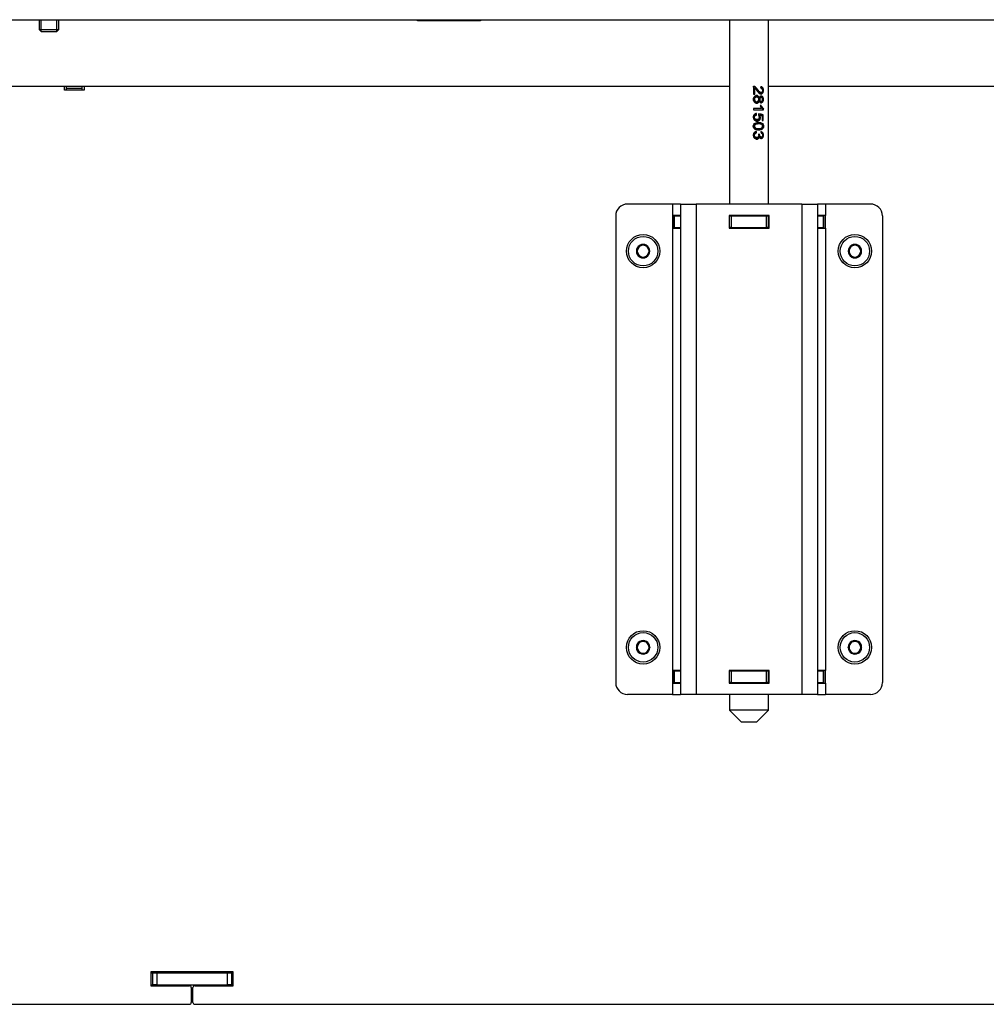
# Model space of a CAD drawing. Units: millimetres. Extents: x 0 to 929, y 1 to 1486.
# Drawn here: x 488 to 512, y 951 to 976 of the extents above; entities that cross this region are included whole.
import ezdxf

# ---------------------------------------------------------------- set-up
doc = ezdxf.new("R2010")
doc.units = ezdxf.units.MM
for name, color, linetype in [('Default', 7, 'Continuous'), ('H17-018-0', 7, 'Continuous'), ('H17-024-0', 7, 'Continuous'), ('H23-166-0', 7, 'Continuous'), ('H28-151-1', 7, 'Continuous'), ('H33-006', 7, 'Continuous'), ('H33-013', 7, 'Continuous'), ('H33-017', 7, 'Continuous'), ('H33-019', 7, 'Continuous'), ('SCREW_BN_9524_M5', 7, 'Continuous'), ('SCREW_DIN_7984_M', 7, 'Continuous')]:
    doc.layers.add(name, color=color, linetype=linetype)

# ---------------------------------------------------------------- blocks, each defined once
blk = doc.blocks.new('SE10')
at = {"layer": 'H17-018-0', "color": 7, "linetype": 'Continuous'}
for p, q in [((488.839, 974.381), (488.839, 974.431)), ((489.239, 974.381), (489.239, 974.431)), ((488.839, 974.331), (488.839, 974.381)), ((489.239, 974.381), (488.839, 974.381)), ((489.239, 974.331), (489.239, 974.381))]:
    blk.add_line(p, q, dxfattribs=at)
at = {"layer": 'H17-024-0', "color": 7, "linetype": 'Continuous'}
for p, q in [((504.289, 971.431), (503.139, 971.431)), ((504.289, 971.431), (504.289, 971.141)), ((504.489, 971.431), (504.289, 971.431)), ((504.489, 971.431), (504.889, 971.431)), ((504.489, 971.431), (504.489, 958.931)), ((507.589, 971.431), (504.889, 971.431)), ((504.889, 971.431), (504.889, 958.931)), ((507.589, 971.431), (507.989, 971.431)), ((507.589, 971.431), (507.589, 958.931)), ((508.189, 971.431), (507.989, 971.431)), ((507.989, 971.431), (507.989, 958.931)), ((509.339, 971.431), (508.189, 971.431)), ((508.189, 971.431), (508.189, 971.141)), ((502.839, 971.131), (502.839, 959.231)), ((504.489, 971.141), (504.289, 971.141)), ((504.289, 971.141), (504.289, 970.821)), ((505.729, 971.141), (505.729, 970.821)), ((506.749, 971.141), (505.729, 971.141)), ((506.749, 970.821), (506.749, 971.141)), ((508.189, 971.141), (507.989, 971.141)), ((508.189, 970.821), (508.189, 971.141)), ((509.639, 971.131), (509.639, 959.231)), ((504.289, 970.821), (504.289, 959.541)), ((504.289, 970.821), (504.489, 970.821)), ((505.729, 970.821), (506.749, 970.821)), ((507.989, 970.821), (508.189, 970.821)), ((508.189, 970.821), (508.189, 959.541)), ((504.289, 959.541), (504.289, 959.221)), ((504.489, 959.541), (504.289, 959.541)), ((505.729, 959.541), (505.729, 959.221)), ((506.749, 959.541), (505.729, 959.541)), ((506.749, 959.221), (506.749, 959.541)), ((508.189, 959.541), (507.989, 959.541)), ((508.189, 959.221), (508.189, 959.541)), ((504.289, 959.221), (504.489, 959.221)), ((504.289, 959.221), (504.289, 958.931)), ((505.729, 959.221), (506.749, 959.221)), ((507.989, 959.221), (508.189, 959.221)), ((508.189, 959.221), (508.189, 958.931)), ((504.289, 958.931), (503.139, 958.931)), ((504.289, 958.931), (504.489, 958.931)), ((504.889, 958.931), (504.489, 958.931)), ((507.589, 958.931), (504.889, 958.931)), ((507.989, 958.931), (507.589, 958.931)), ((507.989, 958.931), (508.189, 958.931)), ((509.339, 958.931), (508.189, 958.931))]:
    blk.add_line(p, q, dxfattribs=at)
for centre, start, end in [((503.139, 971.131), 90.0002, 180), ((509.339, 971.131), 0, 90), ((503.139, 959.231), 180.0001, 270), ((509.339, 959.231), 269.9998, 359.9998)]:
    blk.add_arc(centre, 0.3, start, end, dxfattribs=at)
at = {"layer": 'H23-166-0', "color": 7, "linetype": 'Continuous'}
for p, q in [((504.329, 971.131), (504.343, 971.131)), ((504.329, 970.831), (504.329, 971.131)), ((504.329, 970.831), (504.329, 971.131)), ((504.343, 971.131), (504.489, 971.131)), ((504.343, 970.831), (504.343, 971.131)), ((505.729, 971.131), (505.739, 971.131)), ((505.739, 971.131), (505.789, 971.131)), ((505.739, 970.831), (505.739, 971.131)), ((505.739, 970.831), (505.739, 971.131)), ((505.789, 971.131), (506.689, 971.131)), ((505.789, 970.831), (505.789, 971.131)), ((506.689, 971.131), (506.739, 971.131)), ((506.689, 970.831), (506.689, 971.131)), ((506.739, 971.131), (506.749, 971.131)), ((506.739, 970.831), (506.739, 971.131)), ((507.989, 971.131), (508.134, 971.131)), ((508.134, 971.131), (508.149, 971.131)), ((508.134, 970.831), (508.134, 971.131)), ((508.149, 970.831), (508.149, 971.131)), ((504.343, 970.831), (504.329, 970.831)), ((504.343, 970.831), (504.489, 970.831)), ((505.729, 970.831), (505.739, 970.831)), ((505.789, 970.831), (505.739, 970.831)), ((505.789, 970.831), (506.689, 970.831)), ((506.739, 970.831), (506.689, 970.831)), ((506.739, 970.831), (506.749, 970.831)), ((507.989, 970.831), (508.134, 970.831)), ((508.149, 970.831), (508.134, 970.831)), ((504.329, 959.531), (504.343, 959.531)), ((504.329, 959.231), (504.329, 959.531)), ((504.329, 959.231), (504.329, 959.531)), ((504.343, 959.531), (504.489, 959.531)), ((504.343, 959.231), (504.343, 959.531)), ((505.729, 959.531), (505.739, 959.531)), ((505.739, 959.531), (505.789, 959.531)), ((505.739, 959.231), (505.739, 959.531)), ((505.739, 959.231), (505.739, 959.531)), ((505.789, 959.531), (506.689, 959.531)), ((505.789, 959.231), (505.789, 959.531)), ((506.689, 959.531), (506.739, 959.531)), ((506.689, 959.231), (506.689, 959.531)), ((506.739, 959.531), (506.749, 959.531)), ((506.739, 959.231), (506.739, 959.531)), ((507.989, 959.531), (508.134, 959.531)), ((508.134, 959.531), (508.149, 959.531)), ((508.134, 959.231), (508.134, 959.531)), ((508.149, 959.231), (508.149, 959.531)), ((504.343, 959.231), (504.329, 959.231)), ((504.343, 959.231), (504.489, 959.231)), ((505.729, 959.231), (505.739, 959.231)), ((505.789, 959.231), (505.739, 959.231)), ((505.789, 959.231), (506.689, 959.231)), ((506.739, 959.231), (506.689, 959.231)), ((506.739, 959.231), (506.749, 959.231)), ((507.989, 959.231), (508.134, 959.231)), ((508.149, 959.231), (508.134, 959.231))]:
    blk.add_line(p, q, dxfattribs=at)
at = {"layer": 'H28-151-1', "color": 7, "linetype": 'Continuous'}
for p, q in [((505.739, 976.131), (505.739, 971.431)), ((506.739, 971.431), (506.739, 976.131)), ((506.352, 974.431), (506.352, 974.236)), ((506.352, 974.236), (506.387, 974.236)), ((506.368, 974.381), (506.387, 974.381)), ((506.368, 974.381), (506.368, 974.236)), ((506.387, 974.236), (506.387, 974.381)), ((506.435, 974.16), (506.411, 974.16)), ((506.476, 974.141), (506.501, 974.141)), ((506.521, 974.274), (506.546, 974.274)), ((506.551, 974.149), (506.526, 974.149)), ((506.407, 974.041), (506.434, 974.041)), ((506.476, 974.059), (506.501, 974.059)), ((506.524, 974.053), (506.549, 974.053)), ((506.552, 973.94), (506.524, 973.94)), ((506.558, 973.868), (506.352, 973.868)), ((506.352, 973.868), (506.352, 973.832)), ((506.352, 973.832), (506.607, 973.832)), ((506.405, 973.739), (506.407, 973.702)), ((506.407, 973.702), (506.43, 973.702)), ((506.43, 973.702), (506.428, 973.739)), ((506.479, 973.699), (506.489, 973.691)), ((506.483, 973.728), (506.589, 973.705)), ((506.491, 973.692), (506.515, 973.692)), ((506.578, 973.676), (506.578, 973.558)), ((506.589, 973.705), (506.604, 973.705)), ((506.589, 973.705), (506.589, 973.558)), ((506.594, 973.855), (506.607, 973.855)), ((506.594, 973.855), (506.594, 973.832)), ((506.604, 973.558), (506.604, 973.705)), ((506.607, 973.832), (506.607, 973.855)), ((506.418, 973.583), (506.445, 973.583)), ((506.492, 973.473), (506.464, 973.473)), ((506.578, 973.558), (506.604, 973.558)), ((506.405, 973.281), (506.409, 973.245)), ((506.409, 973.245), (506.432, 973.245)), ((506.46, 973.356), (506.492, 973.356)), ((506.476, 973.143), (506.501, 973.143)), ((506.486, 973.206), (506.51, 973.206)), ((506.525, 973.14), (506.55, 973.14)), ((506.409, 973.126), (506.436, 973.126)), ((505.739, 971.141), (505.739, 971.131)), ((506.739, 971.131), (506.739, 971.141)), ((505.739, 970.831), (505.739, 970.821)), ((506.739, 970.821), (506.739, 970.831)), ((505.739, 959.541), (505.739, 959.531)), ((506.739, 959.531), (506.739, 959.541)), ((505.739, 959.231), (505.739, 959.221)), ((506.739, 959.221), (506.739, 959.231)), ((505.739, 958.931), (505.739, 958.531)), ((506.739, 958.531), (506.739, 958.931)), ((506.739, 958.531), (505.739, 958.531)), ((505.739, 958.531), (506.039, 958.231)), ((506.439, 958.231), (506.739, 958.531)), ((506.039, 958.231), (506.439, 958.231))]:
    blk.add_line(p, q, dxfattribs=at)
for centre, radius, start, end in [((506.798, 974.028), 0.288, 197.685, 213.7344), ((506.698, 974), 0.179, 199.5389, 234.2416), ((506.731, 973.996), 0.188, 197.3257, 228.6942), ((506.431, 973.645), 0.0733, 321.9376, 38.0426)]:
    blk.add_arc(centre, radius, start, end, dxfattribs=at)
for centre, major_axis, ratio, start_param, end_param in [((506.239, 973.732), (0.5, -0.081), 0.090873, 0.767563, 1.074347), ((506.239, 973.698), (0.5, -0.085), 0.095022, 0.840365, 1.000497), ((506.239, 973.209), (0.5, -0.056), 0.064005, 1.003247, 1.066758)]:
    blk.add_ellipse(centre, major_axis=major_axis, ratio=ratio, start_param=start_param, end_param=end_param, dxfattribs=at)
for points, knots in [([(506.338, 974.431), (506.345, 974.431), (506.353, 974.43), (506.36, 974.427), (506.371, 974.422), (506.382, 974.414), (506.393, 974.403), (506.405, 974.392), (506.417, 974.376), (506.432, 974.355), (506.454, 974.323), (506.473, 974.302), (506.486, 974.291), (506.499, 974.279), (506.511, 974.274), (506.523, 974.274)], [0, 0, 0, 0, 0.0566004, 0.0566004, 0.0566004, 0.1583689, 0.1583689, 0.1583689, 0.3022325, 0.3022325, 0.3022325, 0.5011298, 0.5011298, 0.5011298, 0.5963777, 0.5963777, 0.5963777, 0.5963777]), ([(506.539, 974.387), (506.555, 974.387), (506.57, 974.38), (506.586, 974.349), (506.588, 974.328), (506.579, 974.291), (506.567, 974.277), (506.538, 974.272), (506.522, 974.28), (506.484, 974.314), (506.465, 974.346), (506.43, 974.389), (506.418, 974.402), (506.388, 974.423), (506.371, 974.432), (506.352, 974.431)], [0, 0, 0, 0, 0.125, 0.125, 0.25, 0.25, 0.375, 0.375, 0.5, 0.5, 0.75, 0.75, 0.875, 0.875, 1, 1, 1, 1]), ([(506.387, 974.381), (506.399, 974.373), (506.409, 974.362), (506.419, 974.35), (506.44, 974.324), (506.46, 974.297), (506.482, 974.273), (506.489, 974.265), (506.497, 974.257), (506.505, 974.251), (506.514, 974.245), (506.523, 974.24), (506.533, 974.238), (506.541, 974.236), (506.55, 974.236), (506.558, 974.238), (506.565, 974.239), (506.572, 974.243), (506.578, 974.248), (506.584, 974.253), (506.588, 974.258), (506.592, 974.265), (506.597, 974.272), (506.6, 974.281), (506.603, 974.29), (506.605, 974.3), (506.607, 974.312), (506.607, 974.323), (506.607, 974.335), (506.607, 974.347), (506.605, 974.359), (506.603, 974.368), (506.601, 974.377), (506.597, 974.385), (506.593, 974.393), (506.589, 974.401), (506.583, 974.406), (506.578, 974.411), (506.572, 974.415), (506.566, 974.418), (506.558, 974.422), (506.551, 974.424), (506.543, 974.424)], [0, 0, 0, 0, 0.088309, 0.088309, 0.088309, 0.287005, 0.287005, 0.287005, 0.354353, 0.354353, 0.354353, 0.423188, 0.423188, 0.423188, 0.48442, 0.48442, 0.48442, 0.54101, 0.54101, 0.54101, 0.590867, 0.590867, 0.590867, 0.646314, 0.646314, 0.646314, 0.712366, 0.712366, 0.712366, 0.780692, 0.780692, 0.780692, 0.836036, 0.836036, 0.836036, 0.891758, 0.891758, 0.891758, 0.942538, 0.942538, 0.942538, 1, 1, 1, 1]), ([(506.52, 974.424), (506.544, 974.422), (506.562, 974.412), (506.587, 974.379), (506.594, 974.357), (506.594, 974.3), (506.587, 974.278), (506.573, 974.261), (506.56, 974.245), (506.543, 974.236), (506.523, 974.236)], [0, 0, 0, 0, 0.139404, 0.139404, 0.2788081, 0.2788081, 0.4182121, 0.4182121, 0.4182121, 0.5858544, 0.5858544, 0.5858544, 0.5858544]), ([(506.501, 974.141), (506.499, 974.15), (506.496, 974.158), (506.492, 974.166), (506.488, 974.173), (506.482, 974.18), (506.476, 974.185), (506.47, 974.189), (506.464, 974.192), (506.457, 974.195), (506.449, 974.197), (506.44, 974.198), (506.43, 974.198), (506.421, 974.197), (506.411, 974.195), (506.402, 974.191), (506.393, 974.187), (506.385, 974.182), (506.377, 974.175), (506.37, 974.169), (506.364, 974.161), (506.359, 974.152), (506.354, 974.143), (506.351, 974.134), (506.349, 974.124), (506.347, 974.11), (506.347, 974.095), (506.349, 974.082), (506.35, 974.071), (506.353, 974.061), (506.358, 974.052), (506.363, 974.042), (506.369, 974.034), (506.377, 974.027), (506.384, 974.02), (506.392, 974.014), (506.401, 974.01), (506.41, 974.006), (506.419, 974.004), (506.428, 974.004), (506.437, 974.003), (506.446, 974.004), (506.455, 974.006), (506.462, 974.008), (506.469, 974.012), (506.475, 974.017), (506.481, 974.021), (506.486, 974.027), (506.49, 974.034), (506.495, 974.041), (506.498, 974.05), (506.501, 974.059)], [0, 0, 0, 0, 0.05306, 0.05306, 0.05306, 0.106876, 0.106876, 0.106876, 0.15227, 0.15227, 0.15227, 0.211912, 0.211912, 0.211912, 0.273877, 0.273877, 0.273877, 0.335165, 0.335165, 0.335165, 0.394485, 0.394485, 0.394485, 0.455149, 0.455149, 0.455149, 0.539645, 0.539645, 0.539645, 0.602549, 0.602549, 0.602549, 0.665746, 0.665746, 0.665746, 0.727129, 0.727129, 0.727129, 0.786443, 0.786443, 0.786443, 0.845226, 0.845226, 0.845226, 0.894592, 0.894592, 0.894592, 0.944116, 0.944116, 0.944116, 1, 1, 1, 1]), ([(506.411, 974.16), (506.402, 974.16), (506.394, 974.158), (506.377, 974.149), (506.371, 974.141), (506.362, 974.122), (506.359, 974.111), (506.36, 974.1), (506.36, 974.083), (506.364, 974.068), (506.383, 974.046), (506.396, 974.041), (506.41, 974.041), (506.41, 974.041), (506.41, 974.041)], [0, 0, 0, 0, 0.0838836, 0.0838836, 0.1677672, 0.1677672, 0.2516508, 0.2516508, 0.2516508, 0.3744554, 0.3744554, 0.4994529, 0.4994529, 0.4995252, 0.4995252, 0.4995252, 0.4995252]), ([(506.435, 974.16), (506.442, 974.16), (506.45, 974.159), (506.457, 974.156), (506.463, 974.153), (506.468, 974.149), (506.472, 974.144), (506.476, 974.14), (506.48, 974.134), (506.482, 974.129), (506.485, 974.123), (506.486, 974.117), (506.487, 974.111), (506.488, 974.103), (506.488, 974.094), (506.486, 974.086), (506.485, 974.08), (506.483, 974.074), (506.48, 974.068), (506.477, 974.063), (506.473, 974.058), (506.469, 974.054), (506.464, 974.05), (506.459, 974.046), (506.453, 974.044), (506.448, 974.042), (506.442, 974.041), (506.437, 974.041), (506.43, 974.041), (506.424, 974.041), (506.417, 974.043), (506.412, 974.045), (506.406, 974.047), (506.401, 974.051), (506.396, 974.054), (506.392, 974.059), (506.388, 974.064), (506.384, 974.069), (506.382, 974.075), (506.38, 974.081), (506.378, 974.089), (506.377, 974.097), (506.377, 974.105), (506.378, 974.113), (506.38, 974.121), (506.383, 974.128), (506.386, 974.134), (506.39, 974.14), (506.395, 974.145), (506.399, 974.149), (506.404, 974.152), (506.41, 974.155), (506.416, 974.158), (506.423, 974.16), (506.43, 974.16), (506.432, 974.16), (506.433, 974.16), (506.435, 974.16)], [0, 0, 0, 0, 0.066, 0.066, 0.066, 0.122148, 0.122148, 0.122148, 0.172038, 0.172038, 0.172038, 0.221251, 0.221251, 0.221251, 0.286932, 0.286932, 0.286932, 0.337491, 0.337491, 0.337491, 0.388048, 0.388048, 0.388048, 0.440107, 0.440107, 0.440107, 0.489459, 0.489459, 0.489459, 0.545195, 0.545195, 0.545195, 0.595249, 0.595249, 0.595249, 0.645228, 0.645228, 0.645228, 0.695787, 0.695787, 0.695787, 0.759772, 0.759772, 0.759772, 0.822534, 0.822534, 0.822534, 0.877126, 0.877126, 0.877126, 0.927123, 0.927123, 0.927123, 0.988129, 0.988129, 0.988129, 1, 1, 1, 1]), ([(506.411, 974.198), (506.411, 974.198), (506.411, 974.198), (506.428, 974.198), (506.442, 974.193), (506.464, 974.173), (506.472, 974.159), (506.476, 974.141)], [0.7808824, 0.7808824, 0.7808824, 0.7808824, 0.7820895, 0.7820895, 0.8910448, 0.8910448, 1, 1, 1, 1]), ([(506.529, 974.149), (506.517, 974.149), (506.507, 974.144), (506.5, 974.135), (506.492, 974.126), (506.488, 974.115), (506.488, 974.086), (506.492, 974.074), (506.5, 974.066), (506.507, 974.057), (506.516, 974.053), (506.527, 974.053)], [0, 0, 0, 0, 0.12647, 0.12647, 0.12647, 0.256484, 0.256484, 0.3829841, 0.3829841, 0.3829841, 0.5015932, 0.5015932, 0.5015932, 0.5015932]), ([(506.501, 974.059), (506.504, 974.05), (506.508, 974.041), (506.514, 974.033), (506.517, 974.029), (506.522, 974.025), (506.526, 974.022), (506.531, 974.019), (506.536, 974.017), (506.541, 974.016), (506.547, 974.015), (506.554, 974.015), (506.56, 974.016), (506.566, 974.018), (506.572, 974.02), (506.578, 974.025), (506.583, 974.029), (506.588, 974.034), (506.591, 974.04), (506.596, 974.046), (506.6, 974.054), (506.602, 974.063), (506.604, 974.071), (506.606, 974.079), (506.607, 974.088), (506.608, 974.1), (506.607, 974.113), (506.605, 974.126), (506.604, 974.135), (506.601, 974.143), (506.598, 974.15), (506.595, 974.158), (506.59, 974.165), (506.585, 974.17), (506.58, 974.176), (506.574, 974.18), (506.568, 974.183), (506.562, 974.185), (506.555, 974.186), (506.549, 974.186), (506.543, 974.186), (506.538, 974.185), (506.532, 974.182), (506.526, 974.18), (506.521, 974.176), (506.517, 974.171), (506.513, 974.167), (506.51, 974.162), (506.507, 974.157), (506.505, 974.152), (506.503, 974.147), (506.501, 974.141)], [0, 0, 0, 0, 0.071125, 0.071125, 0.071125, 0.116448, 0.116448, 0.116448, 0.161758, 0.161758, 0.161758, 0.221004, 0.221004, 0.221004, 0.280886, 0.280886, 0.280886, 0.339342, 0.339342, 0.339342, 0.405753, 0.405753, 0.405753, 0.467963, 0.467963, 0.467963, 0.559812, 0.559812, 0.559812, 0.623906, 0.623906, 0.623906, 0.688072, 0.688072, 0.688072, 0.75301, 0.75301, 0.75301, 0.811198, 0.811198, 0.811198, 0.863188, 0.863188, 0.863188, 0.915729, 0.915729, 0.915729, 0.960133, 0.960133, 0.960133, 1, 1, 1, 1]), ([(506.551, 974.149), (506.555, 974.149), (506.559, 974.148), (506.562, 974.146), (506.566, 974.145), (506.569, 974.142), (506.572, 974.139), (506.575, 974.136), (506.578, 974.132), (506.58, 974.128), (506.582, 974.124), (506.584, 974.119), (506.584, 974.113), (506.585, 974.107), (506.586, 974.1), (506.585, 974.094), (506.585, 974.089), (506.584, 974.084), (506.582, 974.079), (506.581, 974.074), (506.578, 974.07), (506.576, 974.066), (506.573, 974.063), (506.57, 974.06), (506.566, 974.057), (506.563, 974.055), (506.559, 974.054), (506.555, 974.053), (506.551, 974.052), (506.546, 974.052), (506.542, 974.053), (506.539, 974.054), (506.535, 974.056), (506.532, 974.058), (506.528, 974.061), (506.525, 974.064), (506.522, 974.067), (506.52, 974.071), (506.517, 974.076), (506.516, 974.08), (506.514, 974.085), (506.513, 974.09), (506.513, 974.094), (506.512, 974.101), (506.513, 974.109), (506.514, 974.115), (506.515, 974.12), (506.517, 974.125), (506.52, 974.129), (506.522, 974.133), (506.525, 974.137), (506.528, 974.14), (506.531, 974.143), (506.535, 974.145), (506.539, 974.146), (506.543, 974.148), (506.547, 974.149), (506.551, 974.149)], [0, 0, 0, 0, 0.049416, 0.049416, 0.049416, 0.098866, 0.098866, 0.098866, 0.149407, 0.149407, 0.149407, 0.203387, 0.203387, 0.203387, 0.268261, 0.268261, 0.268261, 0.320448, 0.320448, 0.320448, 0.372843, 0.372843, 0.372843, 0.423681, 0.423681, 0.423681, 0.477563, 0.477563, 0.477563, 0.529799, 0.529799, 0.529799, 0.578087, 0.578087, 0.578087, 0.626239, 0.626239, 0.626239, 0.678054, 0.678054, 0.678054, 0.726087, 0.726087, 0.726087, 0.796648, 0.796648, 0.796648, 0.847084, 0.847084, 0.847084, 0.897564, 0.897564, 0.897564, 0.947601, 0.947601, 0.947601, 1, 1, 1, 1]), ([(506.528, 974.186), (506.547, 974.186), (506.562, 974.178), (506.587, 974.147), (506.594, 974.127), (506.594, 974.075), (506.587, 974.054), (506.561, 974.023), (506.546, 974.015), (506.527, 974.015)], [0.2001547, 0.2001547, 0.2001547, 0.2001547, 0.3503827, 0.3503827, 0.501338, 0.501338, 0.6534457, 0.6534457, 0.8049884, 0.8049884, 0.8049884, 0.8049884]), ([(506.476, 974.059), (506.471, 974.041), (506.463, 974.027), (506.451, 974.018), (506.44, 974.008), (506.427, 974.003), (506.411, 974.003), (506.411, 974.003), (506.41, 974.003)], [0, 0, 0, 0, 0.1022515, 0.1022515, 0.1022515, 0.2040554, 0.2040554, 0.2049896, 0.2049896, 0.2049896, 0.2049896]), ([(506.428, 973.739), (506.418, 973.738), (506.408, 973.736), (506.398, 973.732), (506.389, 973.727), (506.38, 973.721), (506.373, 973.713), (506.366, 973.706), (506.36, 973.698), (506.356, 973.689), (506.352, 973.68), (506.35, 973.671), (506.348, 973.662), (506.347, 973.648), (506.347, 973.635), (506.35, 973.621), (506.352, 973.612), (506.355, 973.602), (506.36, 973.594), (506.365, 973.585), (506.372, 973.577), (506.379, 973.571), (506.387, 973.564), (506.396, 973.558), (506.405, 973.554), (506.415, 973.549), (506.427, 973.546), (506.438, 973.545), (506.449, 973.544), (506.46, 973.544), (506.471, 973.547), (506.48, 973.549), (506.488, 973.553), (506.495, 973.558), (506.502, 973.564), (506.509, 973.57), (506.514, 973.578), (506.519, 973.586), (506.524, 973.595), (506.526, 973.605), (506.529, 973.614), (506.53, 973.624), (506.53, 973.634), (506.531, 973.644), (506.529, 973.655), (506.527, 973.665), (506.524, 973.674), (506.52, 973.683), (506.515, 973.692)], [0, 0, 0, 0, 0.063696, 0.063696, 0.063696, 0.12794, 0.12794, 0.12794, 0.186085, 0.186085, 0.186085, 0.24206, 0.24206, 0.24206, 0.321075, 0.321075, 0.321075, 0.379999, 0.379999, 0.379999, 0.438851, 0.438851, 0.438851, 0.500932, 0.500932, 0.500932, 0.573306, 0.573306, 0.573306, 0.645175, 0.645175, 0.645175, 0.703443, 0.703443, 0.703443, 0.761649, 0.761649, 0.761649, 0.822751, 0.822751, 0.822751, 0.879415, 0.879415, 0.879415, 0.941456, 0.941456, 0.941456, 1, 1, 1, 1]), ([(506.407, 973.702), (506.391, 973.699), (506.379, 973.693), (506.371, 973.683), (506.364, 973.672), (506.359, 973.66), (506.36, 973.645), (506.36, 973.628), (506.365, 973.613), (506.377, 973.601), (506.388, 973.589), (506.403, 973.583), (506.422, 973.583)], [0, 0, 0, 0, 0.1296989, 0.1296989, 0.1296989, 0.2424611, 0.2424611, 0.2424611, 0.3813713, 0.3813713, 0.3813713, 0.5362532, 0.5362532, 0.5362532, 0.5362532]), ([(506.489, 973.6), (506.487, 973.599), (506.486, 973.597), (506.484, 973.596), (506.48, 973.592), (506.475, 973.589), (506.47, 973.587), (506.462, 973.584), (506.455, 973.583), (506.447, 973.583), (506.438, 973.583), (506.43, 973.584), (506.422, 973.586), (506.415, 973.588), (506.408, 973.592), (506.403, 973.596), (506.397, 973.6), (506.391, 973.605), (506.387, 973.612), (506.383, 973.617), (506.38, 973.624), (506.379, 973.631), (506.377, 973.637), (506.377, 973.643), (506.377, 973.65), (506.378, 973.656), (506.379, 973.661), (506.381, 973.667), (506.383, 973.672), (506.386, 973.677), (506.39, 973.682), (506.394, 973.686), (506.398, 973.69), (506.403, 973.693), (506.41, 973.697), (506.417, 973.699), (506.425, 973.701), (506.427, 973.701), (506.428, 973.702), (506.43, 973.702)], [0, 0, 0, 0, 0.026216, 0.026216, 0.026216, 0.10216, 0.10216, 0.10216, 0.207388, 0.207388, 0.207388, 0.317401, 0.317401, 0.317401, 0.408578, 0.408578, 0.408578, 0.500153, 0.500153, 0.500153, 0.586491, 0.586491, 0.586491, 0.66242, 0.66242, 0.66242, 0.733604, 0.733604, 0.733604, 0.80492, 0.80492, 0.80492, 0.876444, 0.876444, 0.876444, 0.976236, 0.976236, 0.976236, 1, 1, 1, 1]), ([(506.491, 973.692), (506.501, 973.674), (506.507, 973.655), (506.507, 973.61), (506.499, 973.589), (506.468, 973.553), (506.449, 973.545), (506.425, 973.544)], [0, 0, 0, 0, 0.1126035, 0.1126035, 0.2616041, 0.2616041, 0.4097965, 0.4097965, 0.4097965, 0.4097965]), ([(506.489, 973.318), (506.518, 973.318), (506.546, 973.321), (506.58, 973.342), (506.591, 973.352), (506.604, 973.38), (506.607, 973.397), (506.607, 973.431), (506.604, 973.449), (506.591, 973.477), (506.581, 973.487), (506.546, 973.508), (506.518, 973.511), (506.46, 973.511), (506.428, 973.508), (506.384, 973.487), (506.37, 973.477), (506.352, 973.449), (506.347, 973.432), (506.347, 973.398), (506.351, 973.381), (506.37, 973.352), (506.383, 973.342), (506.427, 973.321), (506.459, 973.318), (506.489, 973.318)], [0, 0, 0, 0, 0.125, 0.125, 0.1875, 0.1875, 0.25, 0.25, 0.3125, 0.3125, 0.375, 0.375, 0.5, 0.5, 0.625, 0.625, 0.6875, 0.6875, 0.75, 0.75, 0.8125, 0.8125, 0.875, 0.875, 1, 1, 1, 1]), ([(506.464, 973.473), (506.422, 973.473), (506.394, 973.468), (506.38, 973.456), (506.366, 973.445), (506.359, 973.431), (506.36, 973.415), (506.36, 973.398), (506.366, 973.384), (506.38, 973.373), (506.394, 973.362), (506.422, 973.356), (506.464, 973.356), (506.464, 973.356), (506.464, 973.356)], [0, 0, 0, 0, 0.1659083, 0.1659083, 0.1659083, 0.2497112, 0.2497112, 0.2497112, 0.3334212, 0.3334212, 0.3334212, 0.4575549, 0.4575549, 0.4578469, 0.4578469, 0.4578469, 0.4578469]), ([(506.489, 973.356), (506.467, 973.356), (506.445, 973.357), (506.401, 973.369), (506.378, 973.388), (506.376, 973.438), (506.398, 973.459), (506.443, 973.472), (506.466, 973.473), (506.509, 973.473), (506.53, 973.473), (506.559, 973.463), (506.568, 973.458), (506.581, 973.441), (506.585, 973.428), (506.586, 973.39), (506.569, 973.37), (506.532, 973.356), (506.51, 973.356), (506.489, 973.356)], [0, 0, 0, 0, 0.125, 0.125, 0.25, 0.25, 0.375, 0.375, 0.5, 0.5, 0.625, 0.625, 0.6875, 0.6875, 0.75, 0.75, 0.875, 0.875, 1, 1, 1, 1]), ([(506.464, 973.511), (506.494, 973.511), (506.518, 973.507), (506.536, 973.5), (506.555, 973.493), (506.569, 973.482), (506.579, 973.468), (506.589, 973.454), (506.594, 973.436), (506.594, 973.399), (506.591, 973.385), (506.585, 973.373), (506.58, 973.361), (506.572, 973.351), (506.551, 973.336), (506.539, 973.329), (506.524, 973.325), (506.509, 973.32), (506.489, 973.318), (506.464, 973.318)], [0, 0, 0, 0, 0.1056026, 0.1056026, 0.1056026, 0.1791561, 0.1791561, 0.1791561, 0.2505809, 0.2505809, 0.3036581, 0.3036581, 0.3036581, 0.3584737, 0.3584737, 0.4132894, 0.4132894, 0.4132894, 0.5008449, 0.5008449, 0.5008449, 0.5008449]), ([(506.428, 973.281), (506.417, 973.28), (506.407, 973.277), (506.397, 973.273), (506.388, 973.268), (506.379, 973.261), (506.372, 973.253), (506.365, 973.246), (506.359, 973.238), (506.355, 973.229), (506.351, 973.22), (506.349, 973.21), (506.348, 973.2), (506.346, 973.187), (506.347, 973.173), (506.35, 973.161), (506.353, 973.15), (506.357, 973.14), (506.362, 973.132), (506.368, 973.123), (506.375, 973.115), (506.382, 973.108), (506.391, 973.101), (506.4, 973.096), (506.41, 973.092), (506.419, 973.089), (506.428, 973.088), (506.438, 973.088), (506.447, 973.088), (506.457, 973.09), (506.465, 973.094), (506.471, 973.097), (506.477, 973.101), (506.482, 973.105), (506.487, 973.11), (506.491, 973.116), (506.494, 973.122), (506.497, 973.129), (506.499, 973.136), (506.501, 973.143)], [0, 0, 0, 0, 0.08629, 0.08629, 0.08629, 0.170955, 0.170955, 0.170955, 0.248298, 0.248298, 0.248298, 0.32413, 0.32413, 0.32413, 0.426494, 0.426494, 0.426494, 0.507083, 0.507083, 0.507083, 0.587523, 0.587523, 0.587523, 0.673673, 0.673673, 0.673673, 0.750301, 0.750301, 0.750301, 0.83041, 0.83041, 0.83041, 0.886663, 0.886663, 0.886663, 0.943026, 0.943026, 0.943026, 1, 1, 1, 1]), ([(506.409, 973.245), (506.391, 973.241), (506.379, 973.234), (506.363, 973.214), (506.359, 973.202), (506.36, 973.187), (506.36, 973.17), (506.364, 973.155), (506.375, 973.144), (506.385, 973.132), (506.397, 973.126), (506.412, 973.126), (506.412, 973.126), (506.413, 973.126)], [0, 0, 0, 0, 0.1478549, 0.1478549, 0.2957098, 0.2957098, 0.2957098, 0.4544269, 0.4544269, 0.4544269, 0.6111957, 0.6111957, 0.6119961, 0.6119961, 0.6119961, 0.6119961]), ([(506.483, 973.21), (506.486, 973.198), (506.488, 973.186), (506.486, 973.174), (506.485, 973.168), (506.484, 973.162), (506.481, 973.156), (506.479, 973.151), (506.476, 973.146), (506.472, 973.141), (506.468, 973.137), (506.463, 973.134), (506.458, 973.131), (506.453, 973.129), (506.448, 973.127), (506.442, 973.127), (506.435, 973.126), (506.428, 973.126), (506.421, 973.128), (506.414, 973.13), (506.407, 973.133), (506.401, 973.138), (506.396, 973.142), (506.391, 973.147), (506.388, 973.152), (506.384, 973.158), (506.381, 973.164), (506.379, 973.171), (506.378, 973.177), (506.377, 973.183), (506.377, 973.19), (506.377, 973.196), (506.378, 973.202), (506.38, 973.207), (506.382, 973.213), (506.385, 973.218), (506.389, 973.222), (506.392, 973.227), (506.397, 973.23), (506.401, 973.233), (506.409, 973.238), (506.417, 973.241), (506.426, 973.244), (506.428, 973.244), (506.43, 973.245), (506.432, 973.245)], [0, 0, 0, 0, 0.120064, 0.120064, 0.120064, 0.181039, 0.181039, 0.181039, 0.242344, 0.242344, 0.242344, 0.301483, 0.301483, 0.301483, 0.361247, 0.361247, 0.361247, 0.439136, 0.439136, 0.439136, 0.516094, 0.516094, 0.516094, 0.580863, 0.580863, 0.580863, 0.649792, 0.649792, 0.649792, 0.712181, 0.712181, 0.712181, 0.770352, 0.770352, 0.770352, 0.828866, 0.828866, 0.828866, 0.884415, 0.884415, 0.884415, 0.976104, 0.976104, 0.976104, 1, 1, 1, 1]), ([(506.476, 973.143), (506.472, 973.126), (506.465, 973.112), (506.454, 973.103), (506.443, 973.093), (506.43, 973.088), (506.414, 973.088)], [0, 0, 0, 0, 0.1253799, 0.1253799, 0.1253799, 0.2584858, 0.2584858, 0.2584858, 0.2584858]), ([(506.486, 973.206), (506.485, 973.203), (506.485, 973.202), (506.485, 973.185), (506.489, 973.171), (506.496, 973.158), (506.503, 973.146), (506.513, 973.14), (506.528, 973.14)], [0, 0, 0, 0, 0.0184253, 0.0184253, 0.1980723, 0.1980723, 0.1980723, 0.3768068, 0.3768068, 0.3768068, 0.3768068]), ([(506.501, 973.143), (506.504, 973.134), (506.509, 973.125), (506.515, 973.118), (506.52, 973.114), (506.525, 973.11), (506.53, 973.108), (506.535, 973.105), (506.54, 973.103), (506.545, 973.103), (506.551, 973.102), (506.556, 973.103), (506.561, 973.104), (506.568, 973.106), (506.573, 973.109), (506.579, 973.113), (506.584, 973.118), (506.589, 973.123), (506.593, 973.13), (506.597, 973.136), (506.6, 973.144), (506.602, 973.151), (506.604, 973.16), (506.606, 973.17), (506.607, 973.179), (506.607, 973.19), (506.607, 973.2), (506.606, 973.211), (506.604, 973.22), (506.602, 973.229), (506.598, 973.237), (506.595, 973.245), (506.591, 973.252), (506.585, 973.258), (506.58, 973.264), (506.574, 973.268), (506.568, 973.272), (506.562, 973.275), (506.556, 973.277), (506.55, 973.278)], [0, 0, 0, 0, 0.091785, 0.091785, 0.091785, 0.152176, 0.152176, 0.152176, 0.212564, 0.212564, 0.212564, 0.274116, 0.274116, 0.274116, 0.347273, 0.347273, 0.347273, 0.423703, 0.423703, 0.423703, 0.498594, 0.498594, 0.498594, 0.584392, 0.584392, 0.584392, 0.67859, 0.67859, 0.67859, 0.762187, 0.762187, 0.762187, 0.845767, 0.845767, 0.845767, 0.929479, 0.929479, 0.929479, 1, 1, 1, 1]), ([(506.545, 973.242), (506.552, 973.241), (506.559, 973.239), (506.565, 973.235), (506.568, 973.232), (506.572, 973.229), (506.575, 973.225), (506.578, 973.221), (506.58, 973.216), (506.582, 973.211), (506.584, 973.206), (506.585, 973.201), (506.585, 973.195), (506.586, 973.189), (506.585, 973.184), (506.585, 973.178), (506.584, 973.173), (506.583, 973.168), (506.581, 973.163), (506.579, 973.159), (506.576, 973.154), (506.573, 973.151), (506.57, 973.147), (506.567, 973.144), (506.563, 973.143), (506.559, 973.141), (506.556, 973.14), (506.552, 973.14), (506.548, 973.14), (506.544, 973.14), (506.54, 973.142), (506.536, 973.143), (506.533, 973.144), (506.53, 973.147), (506.527, 973.149), (506.524, 973.152), (506.522, 973.156), (506.518, 973.161), (506.516, 973.168), (506.514, 973.174), (506.512, 973.181), (506.51, 973.189), (506.51, 973.196), (506.51, 973.199), (506.51, 973.203), (506.51, 973.206)], [0, 0, 0, 0, 0.10511, 0.10511, 0.10511, 0.173329, 0.173329, 0.173329, 0.241733, 0.241733, 0.241733, 0.306769, 0.306769, 0.306769, 0.373924, 0.373924, 0.373924, 0.437212, 0.437212, 0.437212, 0.500489, 0.500489, 0.500489, 0.565209, 0.565209, 0.565209, 0.622103, 0.622103, 0.622103, 0.685128, 0.685128, 0.685128, 0.737756, 0.737756, 0.737756, 0.790628, 0.790628, 0.790628, 0.873923, 0.873923, 0.873923, 0.961272, 0.961272, 0.961272, 1, 1, 1, 1]), ([(506.528, 973.278), (506.549, 973.274), (506.565, 973.264), (506.576, 973.248), (506.588, 973.232), (506.594, 973.213), (506.594, 973.173), (506.591, 973.158), (506.585, 973.145), (506.579, 973.131), (506.57, 973.121), (506.55, 973.106), (506.539, 973.103), (506.527, 973.103)], [0, 0, 0, 0, 0.1950009, 0.1950009, 0.1950009, 0.3883719, 0.3883719, 0.5232442, 0.5232442, 0.5232442, 0.645991, 0.645991, 0.7677201, 0.7677201, 0.7677201, 0.7677201])]:
    blk.add_open_spline(points, degree=3, knots=knots, dxfattribs=at)
for points in [[(506.543, 974.424), (506.541, 974.406), (506.539, 974.387)], [(506.483, 973.733), (506.481, 973.716), (506.479, 973.699)], [(506.432, 973.245), (506.43, 973.263), (506.428, 973.281)], [(506.55, 973.278), (506.547, 973.26), (506.545, 973.242)]]:
    blk.add_open_spline(points, degree=2, dxfattribs=at)
at = {"layer": 'H33-006', "color": 7, "linetype": 'Continuous'}
for p, q in [((488.789, 974.331), (488.789, 974.431)), ((489.289, 974.431), (489.289, 974.331)), ((489.289, 974.331), (488.789, 974.331)), ((493.089, 951.856), (490.989, 951.856)), ((490.989, 951.856), (490.989, 951.506)), ((493.089, 951.506), (493.089, 951.856)), ((490.989, 951.506), (491.969, 951.506)), ((492.019, 951.456), (492.019, 951.081)), ((492.059, 951.081), (492.059, 951.456)), ((492.109, 951.506), (493.089, 951.506)), ((457.339, 951.031), (491.969, 951.031)), ((492.109, 951.031), (526.789, 951.031))]:
    blk.add_line(p, q, dxfattribs=at)
for centre, start, end in [((491.969, 951.456), 0, 90), ((492.109, 951.456), 90, 180), ((491.969, 951.081), 270, 0), ((492.109, 951.081), 180, 270)]:
    blk.add_arc(centre, 0.05, start, end, dxfattribs=at)
at = {"layer": 'H33-013', "color": 7, "linetype": 'Continuous'}
for p, q in [((490.989, 951.831), (491.039, 951.831)), ((491.039, 951.531), (491.039, 951.831)), ((491.039, 951.831), (491.139, 951.831)), ((491.139, 951.831), (492.939, 951.831)), ((491.139, 951.831), (491.139, 951.531)), ((492.939, 951.831), (493.039, 951.831)), ((492.939, 951.531), (492.939, 951.831)), ((493.039, 951.831), (493.089, 951.831)), ((493.039, 951.831), (493.039, 951.531)), ((490.989, 951.531), (491.039, 951.531)), ((491.139, 951.531), (491.039, 951.531)), ((491.139, 951.531), (492.939, 951.531)), ((493.039, 951.531), (492.939, 951.531)), ((493.039, 951.531), (493.089, 951.531))]:
    blk.add_line(p, q, dxfattribs=at)
at = {"layer": 'H33-017', "color": 7, "linetype": 'Continuous'}
for p, q in [((497.789, 976.106), (497.789, 976.131)), ((499.389, 976.106), (497.789, 976.106)), ((499.389, 976.131), (499.389, 976.106)), ((505.739, 974.431), (456.939, 974.431)), ((526.19, 974.431), (506.739, 974.431))]:
    blk.add_line(p, q, dxfattribs=at)
at = {"layer": 'H33-019', "color": 7, "linetype": 'Continuous'}
blk.add_line((450.889, 976.131), (528.939, 976.131), dxfattribs=at)
at = {"layer": 'SCREW_BN_9524_M5', "color": 7, "linetype": 'Continuous'}
for p, q in [((488.142, 976.131), (488.142, 975.881)), ((488.191, 975.831), (488.191, 976.131)), ((488.593, 975.831), (488.593, 976.131)), ((488.642, 975.881), (488.642, 976.131)), ((488.142, 975.881), (488.642, 975.881)), ((488.142, 975.881), (488.191, 975.831)), ((488.191, 975.831), (488.593, 975.831)), ((488.593, 975.831), (488.642, 975.881))]:
    blk.add_line(p, q, dxfattribs=at)
at = {"layer": 'SCREW_DIN_7984_M', "color": 7, "linetype": 'Continuous'}
for p, q in [((503.451, 970.379), (503.367, 970.234)), ((503.451, 970.379), (503.452, 970.381)), ((503.452, 970.381), (503.454, 970.381)), ((503.623, 970.381), (503.454, 970.381)), ((503.623, 970.381), (503.625, 970.381)), ((503.625, 970.381), (503.626, 970.379)), ((503.711, 970.234), (503.626, 970.379)), ((508.851, 970.379), (508.767, 970.234)), ((508.851, 970.379), (508.852, 970.381)), ((508.852, 970.381), (508.854, 970.381)), ((509.023, 970.381), (508.854, 970.381)), ((509.023, 970.381), (509.025, 970.381)), ((509.025, 970.381), (509.026, 970.379)), ((509.111, 970.234), (509.026, 970.379)), ((503.365, 970.231), (503.367, 970.234)), ((503.367, 970.229), (503.365, 970.231)), ((503.367, 970.229), (503.451, 970.084)), ((503.626, 970.084), (503.711, 970.229)), ((503.711, 970.234), (503.712, 970.231)), ((503.712, 970.231), (503.711, 970.229)), ((508.765, 970.231), (508.767, 970.234)), ((508.767, 970.229), (508.765, 970.231)), ((508.767, 970.229), (508.851, 970.084)), ((509.026, 970.084), (509.111, 970.229)), ((509.111, 970.234), (509.112, 970.231)), ((509.112, 970.231), (509.111, 970.229)), ((503.452, 970.081), (503.451, 970.084)), ((503.454, 970.081), (503.452, 970.081)), ((503.454, 970.081), (503.623, 970.081)), ((503.625, 970.081), (503.623, 970.081)), ((503.626, 970.084), (503.625, 970.081)), ((508.852, 970.081), (508.851, 970.084)), ((508.854, 970.081), (508.852, 970.081)), ((508.854, 970.081), (509.023, 970.081)), ((509.025, 970.081), (509.023, 970.081)), ((509.026, 970.084), (509.025, 970.081)), ((503.365, 960.131), (503.367, 960.134)), ((503.367, 960.129), (503.365, 960.131)), ((503.451, 960.279), (503.367, 960.134)), ((503.367, 960.129), (503.451, 959.984)), ((503.451, 960.279), (503.452, 960.281)), ((503.452, 960.281), (503.454, 960.281)), ((503.623, 960.281), (503.454, 960.281)), ((503.623, 960.281), (503.625, 960.281)), ((503.625, 960.281), (503.626, 960.279)), ((503.711, 960.134), (503.626, 960.279)), ((503.626, 959.984), (503.711, 960.129)), ((503.711, 960.134), (503.712, 960.131)), ((503.712, 960.131), (503.711, 960.129)), ((508.765, 960.131), (508.767, 960.134)), ((508.767, 960.129), (508.765, 960.131)), ((508.851, 960.279), (508.767, 960.134)), ((508.767, 960.129), (508.851, 959.984)), ((508.851, 960.279), (508.852, 960.281)), ((508.852, 960.281), (508.854, 960.281)), ((509.023, 960.281), (508.854, 960.281)), ((509.023, 960.281), (509.025, 960.281)), ((509.025, 960.281), (509.026, 960.279)), ((509.111, 960.134), (509.026, 960.279)), ((509.026, 959.984), (509.111, 960.129)), ((509.111, 960.134), (509.112, 960.131)), ((509.112, 960.131), (509.111, 960.129)), ((503.452, 959.981), (503.451, 959.984)), ((503.454, 959.981), (503.452, 959.981)), ((503.454, 959.981), (503.623, 959.981)), ((503.625, 959.981), (503.623, 959.981)), ((503.626, 959.984), (503.625, 959.981)), ((508.852, 959.981), (508.851, 959.984)), ((508.854, 959.981), (508.852, 959.981)), ((508.854, 959.981), (509.023, 959.981)), ((509.025, 959.981), (509.023, 959.981)), ((509.026, 959.984), (509.025, 959.981))]:
    blk.add_line(p, q, dxfattribs=at)
for centre, radius in [((503.539, 970.231), 0.425), ((508.939, 970.231), 0.425), ((503.539, 970.231), 0.375), ((508.939, 970.231), 0.375), ((503.539, 960.131), 0.425), ((503.539, 960.131), 0.375), ((508.939, 960.131), 0.425), ((508.939, 960.131), 0.375)]:
    blk.add_circle(centre, radius, dxfattribs=at)
for centre, radius, start, end in [((503.539, 970.231), 0.172, 120.7028, 179.2972), ((503.539, 970.231), 0.15, 90, 150), ((503.539, 970.231), 0.172, 60.7028, 119.2972), ((503.539, 970.231), 0.15, 30, 90), ((503.539, 970.231), 0.172, 0.7028, 59.2972), ((508.939, 970.231), 0.172, 120.7028, 179.2972), ((508.939, 970.231), 0.15, 90, 150), ((508.939, 970.231), 0.172, 60.7028, 119.2972), ((508.939, 970.231), 0.15, 30, 90), ((508.939, 970.231), 0.172, 0.7028, 59.2972), ((503.539, 970.231), 0.172, 180.7028, 239.2972), ((503.539, 970.231), 0.15, 150, 210), ((503.539, 970.231), 0.15, 210, 270), ((503.539, 970.231), 0.15, 270, 330), ((503.539, 970.231), 0.172, 300.7028, 359.2972), ((503.539, 970.231), 0.15, 330, 30), ((508.939, 970.231), 0.172, 180.7028, 239.2972), ((508.939, 970.231), 0.15, 150, 210), ((508.939, 970.231), 0.15, 210, 270), ((508.939, 970.231), 0.15, 270, 330), ((508.939, 970.231), 0.172, 300.7028, 359.2972), ((508.939, 970.231), 0.15, 330, 30), ((503.539, 970.231), 0.172, 240.7028, 299.2972), ((508.939, 970.231), 0.172, 240.7028, 299.2972), ((503.539, 960.131), 0.172, 120.7028, 179.2972), ((503.539, 960.131), 0.172, 180.7028, 239.2972), ((503.539, 960.131), 0.15, 150, 210), ((503.539, 960.131), 0.15, 90, 150), ((503.539, 960.131), 0.172, 60.7028, 119.2972), ((503.539, 960.131), 0.15, 30, 90), ((503.539, 960.131), 0.172, 0.7028, 59.2972), ((503.539, 960.131), 0.172, 300.7028, 359.2972), ((503.539, 960.131), 0.15, 330, 30), ((508.939, 960.131), 0.172, 120.7028, 179.2972), ((508.939, 960.131), 0.172, 180.7028, 239.2972), ((508.939, 960.131), 0.15, 150, 210), ((508.939, 960.131), 0.15, 90, 150), ((508.939, 960.131), 0.172, 60.7028, 119.2972), ((508.939, 960.131), 0.15, 30, 90), ((508.939, 960.131), 0.172, 0.7028, 59.2972), ((508.939, 960.131), 0.172, 300.7028, 359.2972), ((508.939, 960.131), 0.15, 330, 30), ((503.539, 960.131), 0.15, 210, 270), ((503.539, 960.131), 0.172, 240.7028, 299.2972), ((503.539, 960.131), 0.15, 270, 330), ((508.939, 960.131), 0.15, 210, 270), ((508.939, 960.131), 0.172, 240.7028, 299.2972), ((508.939, 960.131), 0.15, 270, 330)]:
    blk.add_arc(centre, radius, start, end, dxfattribs=at)

msp = doc.modelspace()

# ---------------------------------------------------------------- block references
at = {"layer": 'Default'}
msp.add_blockref('SE10', (0, 0), dxfattribs=at)

doc.saveas('drawing.dxf')
